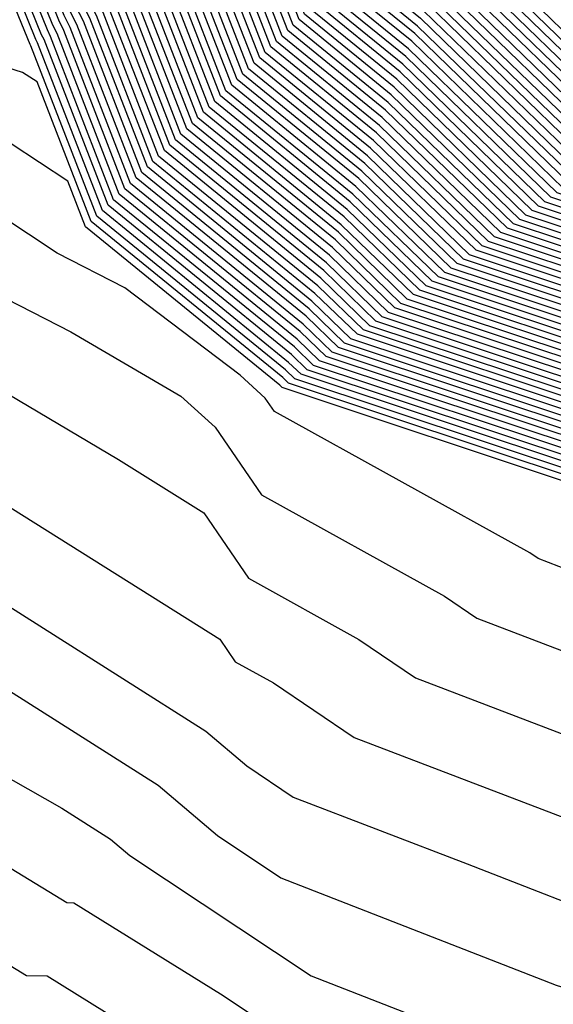
# Model space of a CAD drawing. Extents: x 1893570 to 1900978, y 2863029 to 2865516.
# Drawn here: x 1893763 to 1893782, y 2863047 to 2863083 of the extents above; entities that cross this region are included whole.
import ezdxf

# ---------------------------------------------------------------- set-up
doc = ezdxf.new("R2010")
doc.units = 0

msp = doc.modelspace()

# ---------------------------------------------------------------- linework, layer by layer
at = {"layer": 'Unknown_Line_Type', "color": 0}
for points in [[(1893773.54, 2863097.37, 4214), (1893774.36, 2863094.96, 4214), (1893774.84, 2863093.72, 4214), (1893775.48, 2863092.16, 4214), (1893777.36, 2863088.35, 4214), (1893777.77, 2863087.28, 4214), (1893778.97, 2863086.31, 4214), (1893786.24, 2863079.26, 4214), (1893788.07, 2863078.66, 4214), (1893789.37, 2863077, 4214), (1893791.47, 2863070.62, 4214), (1893791.74, 2863070.19, 4214), (1893797.38, 2863067.61, 4214), (1893800.14, 2863058.98, 4214), (1893800.56, 2863057.02, 4214), (1893801.48, 2863056.08, 4214), (1893802.28, 2863054.74, 4214), (1893809.57, 2863048.28, 4214), (1893810.93, 2863046.9, 4214), (1893811.92, 2863046.25, 4214), (1893819.58, 2863041.88, 4214)], [(1893772.55, 2863097.04, 4222), (1893773.19, 2863095.16, 4222), (1893773.82, 2863093.52, 4222), (1893774.66, 2863091.46, 4222), (1893776.41, 2863087.92, 4222), (1893776.96, 2863086.49, 4222), (1893778.54, 2863085.2, 4222), (1893785.33, 2863078.63, 4222), (1893787.76, 2863077.82, 4222), (1893788.97, 2863076.27, 4222), (1893790.93, 2863070.32, 4222), (1893791.3, 2863069.74, 4222), (1893796.56, 2863067.33, 4222), (1893799.14, 2863059.27, 4222), (1893799.7, 2863056.66, 4222), (1893800.56, 2863055.77, 4222), (1893801.64, 2863053.97, 4222), (1893808.49, 2863047.9, 4222), (1893810.32, 2863046.05, 4222), (1893811.65, 2863045.17, 4222), (1893818.84, 2863041.07, 4222)], [(1893772.8, 2863097.12, 4220), (1893773.48, 2863095.11, 4220), (1893774.08, 2863093.57, 4220), (1893774.86, 2863091.64, 4220), (1893776.65, 2863088.02, 4220), (1893777.17, 2863086.69, 4220), (1893778.65, 2863085.48, 4220), (1893785.56, 2863078.79, 4220), (1893787.84, 2863078.03, 4220), (1893789.07, 2863076.46, 4220), (1893791.07, 2863070.39, 4220), (1893791.41, 2863069.85, 4220), (1893796.77, 2863067.4, 4220), (1893799.39, 2863059.2, 4220), (1893799.92, 2863056.75, 4220), (1893800.79, 2863055.85, 4220), (1893801.8, 2863054.16, 4220), (1893808.76, 2863048, 4220), (1893810.47, 2863046.26, 4220), (1893811.72, 2863045.44, 4220), (1893819.03, 2863041.27, 4220)], [(1893773.04, 2863097.2, 4218), (1893773.78, 2863095.06, 4218), (1893774.33, 2863093.62, 4218), (1893775.07, 2863091.81, 4218), (1893776.88, 2863088.13, 4218), (1893777.37, 2863086.88, 4218), (1893778.75, 2863085.75, 4218), (1893785.78, 2863078.95, 4218), (1893787.91, 2863078.24, 4218), (1893789.17, 2863076.64, 4218), (1893791.2, 2863070.47, 4218), (1893791.52, 2863069.97, 4218), (1893796.97, 2863067.47, 4218), (1893799.64, 2863059.13, 4218), (1893800.13, 2863056.84, 4218), (1893801.02, 2863055.93, 4218), (1893801.96, 2863054.35, 4218), (1893809.03, 2863048.09, 4218), (1893810.62, 2863046.47, 4218), (1893811.78, 2863045.71, 4218), (1893819.21, 2863041.47, 4218)], [(1893773.29, 2863097.29, 4216), (1893774.07, 2863095.01, 4216), (1893774.59, 2863093.67, 4216), (1893775.27, 2863091.99, 4216), (1893777.12, 2863088.24, 4216), (1893777.57, 2863087.08, 4216), (1893778.86, 2863086.03, 4216), (1893786.01, 2863079.11, 4216), (1893787.99, 2863078.45, 4216), (1893789.27, 2863076.82, 4216), (1893791.33, 2863070.54, 4216), (1893791.63, 2863070.08, 4216), (1893797.17, 2863067.54, 4216), (1893799.89, 2863059.05, 4216), (1893800.34, 2863056.93, 4216), (1893801.25, 2863056, 4216), (1893802.12, 2863054.54, 4216), (1893809.3, 2863048.19, 4216), (1893810.78, 2863046.69, 4216), (1893811.85, 2863045.98, 4216), (1893819.4, 2863041.67, 4216)], [(1893771.56, 2863096.71, 4230), (1893772.02, 2863095.36, 4230), (1893772.8, 2863093.33, 4230), (1893773.84, 2863090.77, 4230), (1893775.46, 2863087.48, 4230), (1893776.15, 2863085.7, 4230), (1893778.12, 2863084.1, 4230), (1893784.43, 2863077.99, 4230), (1893787.45, 2863076.99, 4230), (1893788.57, 2863075.55, 4230), (1893790.39, 2863070.02, 4230), (1893790.86, 2863069.29, 4230), (1893795.75, 2863067.05, 4230), (1893798.14, 2863059.56, 4230), (1893798.85, 2863056.29, 4230), (1893799.65, 2863055.47, 4230), (1893801, 2863053.2, 4230), (1893807.42, 2863047.52, 4230), (1893809.71, 2863045.19, 4230), (1893811.37, 2863044.09, 4230), (1893818.11, 2863040.26, 4230)], [(1893771.8, 2863096.79, 4228), (1893772.31, 2863095.31, 4228), (1893773.06, 2863093.38, 4228), (1893774.04, 2863090.94, 4228), (1893775.7, 2863087.59, 4228), (1893776.36, 2863085.9, 4228), (1893778.23, 2863084.38, 4228), (1893784.66, 2863078.15, 4228), (1893787.52, 2863077.2, 4228), (1893788.67, 2863075.73, 4228), (1893790.53, 2863070.09, 4228), (1893790.97, 2863069.41, 4228), (1893795.95, 2863067.12, 4228), (1893798.39, 2863059.49, 4228), (1893799.06, 2863056.38, 4228), (1893799.88, 2863055.54, 4228), (1893801.16, 2863053.39, 4228), (1893807.69, 2863047.62, 4228), (1893809.86, 2863045.41, 4228), (1893811.44, 2863044.36, 4228), (1893818.29, 2863040.46, 4228)], [(1893772.05, 2863096.87, 4226), (1893772.6, 2863095.26, 4226), (1893773.31, 2863093.43, 4226), (1893774.25, 2863091.11, 4226), (1893775.94, 2863087.7, 4226), (1893776.56, 2863086.1, 4226), (1893778.33, 2863084.65, 4226), (1893784.88, 2863078.31, 4226), (1893787.6, 2863077.41, 4226), (1893788.77, 2863075.91, 4226), (1893790.66, 2863070.17, 4226), (1893791.08, 2863069.52, 4226), (1893796.15, 2863067.19, 4226), (1893798.64, 2863059.42, 4226), (1893799.28, 2863056.47, 4226), (1893800.11, 2863055.62, 4226), (1893801.32, 2863053.58, 4226), (1893807.96, 2863047.71, 4226), (1893810.01, 2863045.62, 4226), (1893811.51, 2863044.63, 4226), (1893818.48, 2863040.66, 4226)], [(1893772.3, 2863096.96, 4224), (1893772.9, 2863095.21, 4224), (1893773.57, 2863093.48, 4224), (1893774.45, 2863091.29, 4224), (1893776.17, 2863087.81, 4224), (1893776.76, 2863086.29, 4224), (1893778.44, 2863084.93, 4224), (1893785.11, 2863078.47, 4224), (1893787.68, 2863077.61, 4224), (1893788.87, 2863076.09, 4224), (1893790.8, 2863070.24, 4224), (1893791.19, 2863069.63, 4224), (1893796.36, 2863067.26, 4224), (1893798.89, 2863059.34, 4224), (1893799.49, 2863056.57, 4224), (1893800.34, 2863055.7, 4224), (1893801.48, 2863053.78, 4224), (1893808.23, 2863047.81, 4224), (1893810.16, 2863045.83, 4224), (1893811.58, 2863044.9, 4224), (1893818.66, 2863040.86, 4224)], [(1893817.18, 2863039.24, 4240), (1893811.03, 2863042.75, 4240), (1893808.94, 2863044.13, 4240), (1893806.07, 2863047.05, 4240), (1893800.2, 2863052.24, 4240), (1893798.51, 2863055.08, 4240), (1893797.78, 2863055.83, 4240), (1893796.9, 2863059.93, 4240), (1893794.73, 2863066.71, 4240), (1893790.3, 2863068.73, 4240), (1893789.72, 2863069.64, 4240), (1893788.08, 2863074.65, 4240), (1893787.06, 2863075.95, 4240), (1893783.31, 2863077.19, 4240), (1893777.59, 2863082.72, 4240), (1893775.14, 2863084.72, 4240), (1893774.28, 2863086.93, 4240), (1893772.82, 2863089.89, 4240), (1893771.52, 2863093.08, 4240), (1893770.55, 2863095.61, 4240), (1893770.32, 2863096.29, 4240)], [(1893770.57, 2863096.37, 4238), (1893770.84, 2863095.56, 4238), (1893771.78, 2863093.13, 4238), (1893773.02, 2863090.07, 4238), (1893774.52, 2863087.04, 4238), (1893775.34, 2863084.92, 4238), (1893777.7, 2863083, 4238), (1893783.53, 2863077.35, 4238), (1893787.13, 2863076.15, 4238), (1893788.18, 2863074.83, 4238), (1893789.86, 2863069.72, 4238), (1893790.41, 2863068.85, 4238), (1893794.93, 2863066.78, 4238), (1893797.15, 2863059.86, 4238), (1893797.99, 2863055.93, 4238), (1893798.74, 2863055.16, 4238), (1893800.36, 2863052.43, 4238), (1893806.34, 2863047.14, 4238), (1893809.09, 2863044.34, 4238), (1893811.1, 2863043.02, 4238), (1893817.37, 2863039.44, 4238)], [(1893770.81, 2863096.46, 4236), (1893771.14, 2863095.51, 4236), (1893772.03, 2863093.18, 4236), (1893773.23, 2863090.24, 4236), (1893774.76, 2863087.15, 4236), (1893775.54, 2863085.11, 4236), (1893777.8, 2863083.28, 4236), (1893783.76, 2863077.51, 4236), (1893787.21, 2863076.36, 4236), (1893788.28, 2863075.01, 4236), (1893789.99, 2863069.79, 4236), (1893790.52, 2863068.96, 4236), (1893795.14, 2863066.85, 4236), (1893797.39, 2863059.78, 4236), (1893798.21, 2863056.02, 4236), (1893798.97, 2863055.24, 4236), (1893800.52, 2863052.62, 4236), (1893806.61, 2863047.24, 4236), (1893809.25, 2863044.55, 4236), (1893811.17, 2863043.29, 4236), (1893817.55, 2863039.65, 4236)], [(1893771.06, 2863096.54, 4234), (1893771.43, 2863095.46, 4234), (1893772.29, 2863093.23, 4234), (1893773.43, 2863090.42, 4234), (1893774.99, 2863087.26, 4234), (1893775.75, 2863085.31, 4234), (1893777.91, 2863083.55, 4234), (1893783.98, 2863077.67, 4234), (1893787.29, 2863076.57, 4234), (1893788.37, 2863075.19, 4234), (1893790.13, 2863069.87, 4234), (1893790.63, 2863069.07, 4234), (1893795.34, 2863066.92, 4234), (1893797.64, 2863059.71, 4234), (1893798.42, 2863056.11, 4234), (1893799.19, 2863055.31, 4234), (1893800.68, 2863052.82, 4234), (1893806.88, 2863047.33, 4234), (1893809.4, 2863044.77, 4234), (1893811.24, 2863043.56, 4234), (1893817.74, 2863039.85, 4234)], [(1893771.31, 2863096.62, 4232), (1893771.72, 2863095.41, 4232), (1893772.54, 2863093.28, 4232), (1893773.64, 2863090.59, 4232), (1893775.23, 2863087.37, 4232), (1893775.95, 2863085.51, 4232), (1893778.01, 2863083.83, 4232), (1893784.21, 2863077.83, 4232), (1893787.37, 2863076.78, 4232), (1893788.47, 2863075.37, 4232), (1893790.26, 2863069.94, 4232), (1893790.75, 2863069.18, 4232), (1893795.54, 2863066.99, 4232), (1893797.89, 2863059.64, 4232), (1893798.63, 2863056.2, 4232), (1893799.42, 2863055.39, 4232), (1893800.84, 2863053.01, 4232), (1893807.15, 2863047.43, 4232), (1893809.55, 2863044.98, 4232), (1893811.31, 2863043.82, 4232), (1893817.92, 2863040.05, 4232)], [(1893816.44, 2863038.43, 4248), (1893810.76, 2863041.67, 4248), (1893808.33, 2863043.27, 4248), (1893804.99, 2863046.67, 4248), (1893799.57, 2863051.47, 4248), (1893797.6, 2863054.77, 4248), (1893796.92, 2863055.47, 4248), (1893795.9, 2863060.22, 4248), (1893793.91, 2863066.43, 4248), (1893789.86, 2863068.29, 4248), (1893789.18, 2863069.34, 4248), (1893787.68, 2863073.92, 4248), (1893786.75, 2863075.11, 4248), (1893782.4, 2863076.55, 4248), (1893777.17, 2863081.62, 4248), (1893774.33, 2863083.93, 4248), (1893773.34, 2863086.49, 4248), (1893772, 2863089.2, 4248), (1893770.5, 2863092.89, 4248), (1893769.38, 2863095.82, 4248), (1893769.33, 2863095.96, 4248)], [(1893816.63, 2863038.63, 4246), (1893810.83, 2863041.94, 4246), (1893808.48, 2863043.49, 4246), (1893805.26, 2863046.77, 4246), (1893799.73, 2863051.66, 4246), (1893797.83, 2863054.85, 4246), (1893797.14, 2863055.56, 4246), (1893796.15, 2863060.15, 4246), (1893794.12, 2863066.5, 4246), (1893789.97, 2863068.4, 4246), (1893789.32, 2863069.42, 4246), (1893787.78, 2863074.1, 4246), (1893786.82, 2863075.32, 4246), (1893782.63, 2863076.71, 4246), (1893777.27, 2863081.9, 4246), (1893774.53, 2863084.13, 4246), (1893773.57, 2863086.6, 4246), (1893772.21, 2863089.37, 4246), (1893770.76, 2863092.94, 4246), (1893769.67, 2863095.76, 4246), (1893769.58, 2863096.04, 4246)], [(1893816.81, 2863038.84, 4244), (1893810.9, 2863042.21, 4244), (1893808.63, 2863043.7, 4244), (1893805.53, 2863046.86, 4244), (1893799.88, 2863051.86, 4244), (1893798.05, 2863054.93, 4244), (1893797.35, 2863055.65, 4244), (1893796.4, 2863060.08, 4244), (1893794.32, 2863066.57, 4244), (1893790.08, 2863068.51, 4244), (1893789.45, 2863069.49, 4244), (1893787.88, 2863074.28, 4244), (1893786.9, 2863075.53, 4244), (1893782.85, 2863076.87, 4244), (1893777.38, 2863082.17, 4244), (1893774.73, 2863084.33, 4244), (1893773.81, 2863086.71, 4244), (1893772.41, 2863089.55, 4244), (1893771.01, 2863092.99, 4244), (1893769.96, 2863095.71, 4244), (1893769.82, 2863096.12, 4244)], [(1893817, 2863039.04, 4242), (1893810.96, 2863042.48, 4242), (1893808.79, 2863043.91, 4242), (1893805.8, 2863046.96, 4242), (1893800.04, 2863052.05, 4242), (1893798.28, 2863055.01, 4242), (1893797.56, 2863055.74, 4242), (1893796.65, 2863060, 4242), (1893794.52, 2863066.64, 4242), (1893790.19, 2863068.62, 4242), (1893789.59, 2863069.57, 4242), (1893787.98, 2863074.47, 4242), (1893786.98, 2863075.74, 4242), (1893783.08, 2863077.03, 4242), (1893777.49, 2863082.45, 4242), (1893774.94, 2863084.52, 4242), (1893774.05, 2863086.82, 4242), (1893772.61, 2863089.72, 4242), (1893771.27, 2863093.03, 4242), (1893770.26, 2863095.66, 4242), (1893770.07, 2863096.21, 4242)], [(1893815.71, 2863037.62, 4256), (1893810.49, 2863040.6, 4256), (1893807.71, 2863042.42, 4256), (1893803.92, 2863046.29, 4256), (1893798.93, 2863050.7, 4256), (1893796.69, 2863054.47, 4256), (1893796.07, 2863055.1, 4256), (1893794.9, 2863060.51, 4256), (1893793.1, 2863066.15, 4256), (1893789.42, 2863067.84, 4256), (1893788.65, 2863069.04, 4256), (1893787.28, 2863073.2, 4256), (1893786.43, 2863074.28, 4256), (1893781.5, 2863075.91, 4256), (1893776.75, 2863080.52, 4256), (1893773.52, 2863083.15, 4256), (1893772.39, 2863086.06, 4256), (1893771.18, 2863088.5, 4256), (1893769.48, 2863092.69, 4256), (1893768.35, 2863095.63, 4256)], [(1893815.89, 2863037.82, 4254), (1893810.55, 2863040.86, 4254), (1893807.87, 2863042.63, 4254), (1893804.19, 2863046.39, 4254), (1893799.09, 2863050.9, 4254), (1893796.91, 2863054.54, 4254), (1893796.28, 2863055.19, 4254), (1893795.15, 2863060.44, 4254), (1893793.3, 2863066.22, 4254), (1893789.53, 2863067.95, 4254), (1893788.78, 2863069.12, 4254), (1893787.38, 2863073.38, 4254), (1893786.51, 2863074.49, 4254), (1893781.73, 2863076.07, 4254), (1893776.85, 2863080.8, 4254), (1893773.72, 2863083.34, 4254), (1893772.63, 2863086.17, 4254), (1893771.39, 2863088.68, 4254), (1893769.74, 2863092.74, 4254), (1893768.59, 2863095.71, 4254)], [(1893816.08, 2863038.02, 4252), (1893810.62, 2863041.13, 4252), (1893808.02, 2863042.85, 4252), (1893804.45, 2863046.48, 4252), (1893799.25, 2863051.09, 4252), (1893797.14, 2863054.62, 4252), (1893796.5, 2863055.28, 4252), (1893795.4, 2863060.37, 4252), (1893793.51, 2863066.29, 4252), (1893789.64, 2863068.06, 4252), (1893788.92, 2863069.19, 4252), (1893787.48, 2863073.56, 4252), (1893786.59, 2863074.69, 4252), (1893781.95, 2863076.23, 4252), (1893776.96, 2863081.07, 4252), (1893773.92, 2863083.54, 4252), (1893772.86, 2863086.28, 4252), (1893771.59, 2863088.85, 4252), (1893769.99, 2863092.79, 4252), (1893768.84, 2863095.79, 4252)], [(1893816.26, 2863038.23, 4250), (1893810.69, 2863041.4, 4250), (1893808.17, 2863043.06, 4250), (1893804.72, 2863046.58, 4250), (1893799.41, 2863051.28, 4250), (1893797.37, 2863054.7, 4250), (1893796.71, 2863055.38, 4250), (1893795.65, 2863060.3, 4250), (1893793.71, 2863066.36, 4250), (1893789.75, 2863068.18, 4250), (1893789.05, 2863069.27, 4250), (1893787.58, 2863073.74, 4250), (1893786.67, 2863074.9, 4250), (1893782.18, 2863076.39, 4250), (1893777.06, 2863081.35, 4250), (1893774.13, 2863083.74, 4250), (1893773.1, 2863086.38, 4250), (1893771.8, 2863089.02, 4250), (1893770.25, 2863092.84, 4250), (1893769.08, 2863095.87, 4250)], [(1893814.97, 2863036.81, 4264), (1893810.21, 2863039.52, 4264), (1893807.1, 2863041.57, 4264), (1893802.84, 2863045.91, 4264), (1893798.29, 2863049.94, 4264), (1893795.77, 2863054.16, 4264), (1893795.21, 2863054.74, 4264), (1893793.9, 2863060.81, 4264), (1893792.28, 2863065.88, 4264), (1893788.97, 2863067.39, 4264), (1893788.11, 2863068.74, 4264), (1893786.88, 2863072.47, 4264), (1893786.12, 2863073.44, 4264), (1893780.6, 2863075.28, 4264), (1893776.32, 2863079.42, 4264), (1893772.71, 2863082.36, 4264), (1893771.45, 2863085.62, 4264), (1893770.37, 2863087.8, 4264), (1893768.46, 2863092.5, 4264), (1893767.38, 2863095.3, 4264)], [(1893815.15, 2863037.01, 4262), (1893810.28, 2863039.79, 4262), (1893807.25, 2863041.78, 4262), (1893803.11, 2863046.01, 4262), (1893798.45, 2863050.13, 4262), (1893796, 2863054.24, 4262), (1893795.43, 2863054.83, 4262), (1893794.15, 2863060.73, 4262), (1893792.49, 2863065.95, 4262), (1893789.08, 2863067.5, 4262), (1893788.24, 2863068.82, 4262), (1893786.98, 2863072.66, 4262), (1893786.2, 2863073.65, 4262), (1893780.83, 2863075.44, 4262), (1893776.43, 2863079.69, 4262), (1893772.91, 2863082.56, 4262), (1893771.68, 2863085.73, 4262), (1893770.57, 2863087.98, 4262), (1893768.72, 2863092.55, 4262), (1893767.62, 2863095.39, 4262)], [(1893815.34, 2863037.21, 4260), (1893810.35, 2863040.06, 4260), (1893807.41, 2863041.99, 4260), (1893803.38, 2863046.1, 4260), (1893798.61, 2863050.32, 4260), (1893796.23, 2863054.31, 4260), (1893795.64, 2863054.92, 4260), (1893794.4, 2863060.66, 4260), (1893792.69, 2863066.02, 4260), (1893789.19, 2863067.62, 4260), (1893788.38, 2863068.89, 4260), (1893787.08, 2863072.84, 4260), (1893786.28, 2863073.86, 4260), (1893781.05, 2863075.59, 4260), (1893776.53, 2863079.97, 4260), (1893773.11, 2863082.75, 4260), (1893771.92, 2863085.84, 4260), (1893770.78, 2863088.15, 4260), (1893768.97, 2863092.59, 4260), (1893767.87, 2863095.47, 4260)], [(1893815.52, 2863037.42, 4258), (1893810.42, 2863040.33, 4258), (1893807.56, 2863042.21, 4258), (1893803.65, 2863046.2, 4258), (1893798.77, 2863050.51, 4258), (1893796.46, 2863054.39, 4258), (1893795.85, 2863055.01, 4258), (1893794.65, 2863060.59, 4258), (1893792.89, 2863066.08, 4258), (1893789.31, 2863067.73, 4258), (1893788.51, 2863068.97, 4258), (1893787.18, 2863073.02, 4258), (1893786.36, 2863074.07, 4258), (1893781.28, 2863075.75, 4258), (1893776.64, 2863080.24, 4258), (1893773.32, 2863082.95, 4258), (1893772.16, 2863085.95, 4258), (1893770.98, 2863088.33, 4258), (1893769.23, 2863092.64, 4258), (1893768.11, 2863095.55, 4258)], [(1893827.43, 2863029, 4274), (1893824.48, 2863030.84, 4274), (1893822.45, 2863031.12, 4274), (1893815.48, 2863033.89, 4274), (1893814.04, 2863035.79, 4274), (1893809.87, 2863038.17, 4274), (1893806.34, 2863040.5, 4274), (1893801.49, 2863045.44, 4274), (1893797.49, 2863048.98, 4274), (1893794.63, 2863053.77, 4274), (1893794.14, 2863054.28, 4274), (1893792.66, 2863061.17, 4274), (1893791.26, 2863065.53, 4274), (1893788.42, 2863066.83, 4274), (1893787.44, 2863068.37, 4274), (1893786.38, 2863071.57, 4274), (1893785.73, 2863072.4, 4274), (1893779.47, 2863074.48, 4274), (1893775.79, 2863078.04, 4274), (1893771.7, 2863081.38, 4274), (1893770.26, 2863085.07, 4274), (1893769.35, 2863086.93, 4274), (1893767.19, 2863092.25, 4274), (1893766.17, 2863094.9, 4274)], [(1893827.78, 2863029, 4272), (1893824.46, 2863031.07, 4272), (1893822.48, 2863031.34, 4272), (1893815.7, 2863034.04, 4272), (1893814.23, 2863036, 4272), (1893809.94, 2863038.44, 4272), (1893806.49, 2863040.71, 4272), (1893801.76, 2863045.53, 4272), (1893797.65, 2863049.17, 4272), (1893794.86, 2863053.85, 4272), (1893794.36, 2863054.37, 4272), (1893792.91, 2863061.1, 4272), (1893791.47, 2863065.6, 4272), (1893788.53, 2863066.94, 4272), (1893787.57, 2863068.44, 4272), (1893786.48, 2863071.75, 4272), (1893785.81, 2863072.61, 4272), (1893779.7, 2863074.64, 4272), (1893775.9, 2863078.32, 4272), (1893771.9, 2863081.57, 4272), (1893770.5, 2863085.18, 4272), (1893769.55, 2863087.11, 4272), (1893767.44, 2863092.3, 4272), (1893766.41, 2863094.98, 4272)], [(1893828.13, 2863029, 4270), (1893824.44, 2863031.3, 4270), (1893822.51, 2863031.57, 4270), (1893815.93, 2863034.19, 4270), (1893814.41, 2863036.2, 4270), (1893810.01, 2863038.71, 4270), (1893806.64, 2863040.93, 4270), (1893802.03, 2863045.63, 4270), (1893797.81, 2863049.36, 4270), (1893795.09, 2863053.93, 4270), (1893794.57, 2863054.46, 4270), (1893793.16, 2863061.03, 4270), (1893791.67, 2863065.67, 4270), (1893788.64, 2863067.06, 4270), (1893787.71, 2863068.52, 4270), (1893786.58, 2863071.93, 4270), (1893785.89, 2863072.82, 4270), (1893779.92, 2863074.8, 4270), (1893776, 2863078.59, 4270), (1893772.1, 2863081.77, 4270), (1893770.74, 2863085.29, 4270), (1893769.75, 2863087.28, 4270), (1893767.7, 2863092.35, 4270), (1893766.65, 2863095.06, 4270)], [(1893828.48, 2863029, 4268), (1893824.42, 2863031.54, 4268), (1893822.55, 2863031.8, 4268), (1893816.15, 2863034.34, 4268), (1893814.6, 2863036.4, 4268), (1893810.08, 2863038.98, 4268), (1893806.79, 2863041.14, 4268), (1893802.3, 2863045.72, 4268), (1893797.97, 2863049.55, 4268), (1893795.32, 2863054.01, 4268), (1893794.79, 2863054.55, 4268), (1893793.41, 2863060.95, 4268), (1893791.88, 2863065.74, 4268), (1893788.75, 2863067.17, 4268), (1893787.84, 2863068.59, 4268), (1893786.68, 2863072.11, 4268), (1893785.97, 2863073.03, 4268), (1893780.15, 2863074.96, 4268), (1893776.11, 2863078.87, 4268), (1893772.3, 2863081.97, 4268), (1893770.97, 2863085.4, 4268), (1893769.96, 2863087.46, 4268), (1893767.95, 2863092.4, 4268), (1893766.9, 2863095.14, 4268)], [(1893828.83, 2863029, 4266), (1893824.4, 2863031.77, 4266), (1893822.58, 2863032.02, 4266), (1893816.37, 2863034.49, 4266), (1893814.78, 2863036.61, 4266), (1893810.14, 2863039.25, 4266), (1893806.95, 2863041.35, 4266), (1893802.57, 2863045.82, 4266), (1893798.13, 2863049.74, 4266), (1893795.55, 2863054.08, 4266), (1893795, 2863054.64, 4266), (1893793.65, 2863060.88, 4266), (1893792.08, 2863065.81, 4266), (1893788.86, 2863067.28, 4266), (1893787.97, 2863068.67, 4266), (1893786.78, 2863072.29, 4266), (1893786.04, 2863073.24, 4266), (1893780.37, 2863075.12, 4266), (1893776.22, 2863079.14, 4266), (1893772.51, 2863082.16, 4266), (1893771.21, 2863085.51, 4266), (1893770.16, 2863087.63, 4266), (1893768.21, 2863092.45, 4266), (1893767.14, 2863095.22, 4266)], [(1893826.02, 2863029, 4282), (1893824.57, 2863029.9, 4282), (1893822.31, 2863030.22, 4282), (1893814.58, 2863033.29, 4282), (1893813.31, 2863034.98, 4282), (1893809.6, 2863037.1, 4282), (1893805.72, 2863039.65, 4282), (1893800.41, 2863045.06, 4282), (1893796.85, 2863048.21, 4282), (1893793.72, 2863053.47, 4282), (1893793.29, 2863053.91, 4282), (1893791.66, 2863061.47, 4282), (1893790.45, 2863065.25, 4282), (1893787.98, 2863066.39, 4282), (1893786.9, 2863068.07, 4282), (1893785.99, 2863070.85, 4282), (1893785.42, 2863071.57, 4282), (1893778.57, 2863073.84, 4282), (1893775.37, 2863076.94, 4282), (1893770.89, 2863080.59, 4282), (1893769.32, 2863084.64, 4282), (1893768.53, 2863086.24, 4282), (1893766.16, 2863092.06, 4282), (1893765.2, 2863094.57, 4282)], [(1893826.37, 2863029, 4280), (1893824.55, 2863030.14, 4280), (1893822.35, 2863030.44, 4280), (1893814.8, 2863033.44, 4280), (1893813.49, 2863035.19, 4280), (1893809.67, 2863037.37, 4280), (1893805.88, 2863039.86, 4280), (1893800.68, 2863045.15, 4280), (1893797.01, 2863048.4, 4280), (1893793.95, 2863053.54, 4280), (1893793.5, 2863054, 4280), (1893791.91, 2863061.39, 4280), (1893790.65, 2863065.32, 4280), (1893788.09, 2863066.5, 4280), (1893787.03, 2863068.14, 4280), (1893786.09, 2863071.03, 4280), (1893785.5, 2863071.78, 4280), (1893778.8, 2863074, 4280), (1893775.48, 2863077.22, 4280), (1893771.09, 2863080.79, 4280), (1893769.55, 2863084.74, 4280), (1893768.73, 2863086.41, 4280), (1893766.42, 2863092.1, 4280), (1893765.44, 2863094.65, 4280)], [(1893826.72, 2863029, 4278), (1893824.53, 2863030.37, 4278), (1893822.38, 2863030.67, 4278), (1893815.03, 2863033.59, 4278), (1893813.67, 2863035.39, 4278), (1893809.73, 2863037.64, 4278), (1893806.03, 2863040.08, 4278), (1893800.95, 2863045.25, 4278), (1893797.17, 2863048.59, 4278), (1893794.18, 2863053.62, 4278), (1893793.72, 2863054.1, 4278), (1893792.16, 2863061.32, 4278), (1893790.86, 2863065.39, 4278), (1893788.2, 2863066.61, 4278), (1893787.17, 2863068.22, 4278), (1893786.18, 2863071.21, 4278), (1893785.58, 2863071.98, 4278), (1893779.02, 2863074.16, 4278), (1893775.58, 2863077.49, 4278), (1893771.29, 2863080.98, 4278), (1893769.79, 2863084.85, 4278), (1893768.94, 2863086.58, 4278), (1893766.67, 2863092.15, 4278), (1893765.68, 2863094.73, 4278)], [(1893827.08, 2863029, 4276), (1893824.51, 2863030.6, 4276), (1893822.41, 2863030.89, 4276), (1893815.25, 2863033.74, 4276), (1893813.86, 2863035.59, 4276), (1893809.8, 2863037.9, 4276), (1893806.18, 2863040.29, 4276), (1893801.22, 2863045.34, 4276), (1893797.33, 2863048.78, 4276), (1893794.41, 2863053.7, 4276), (1893793.93, 2863054.19, 4276), (1893792.41, 2863061.25, 4276), (1893791.06, 2863065.46, 4276), (1893788.31, 2863066.72, 4276), (1893787.3, 2863068.29, 4276), (1893786.28, 2863071.39, 4276), (1893785.65, 2863072.19, 4276), (1893779.25, 2863074.32, 4276), (1893775.69, 2863077.77, 4276), (1893771.49, 2863081.18, 4276), (1893770.03, 2863084.96, 4276), (1893769.14, 2863086.76, 4276), (1893766.93, 2863092.2, 4276), (1893765.92, 2863094.81, 4276)], [(1893822.79, 2863029, 4292), (1893822.14, 2863029.09, 4292), (1893813.46, 2863032.54, 4292), (1893812.38, 2863033.97, 4292), (1893809.26, 2863035.75, 4292), (1893804.96, 2863038.58, 4292), (1893799.07, 2863044.59, 4292), (1893796.06, 2863047.25, 4292), (1893792.58, 2863053.08, 4292), (1893792.22, 2863053.46, 4292), (1893790.41, 2863061.83, 4292), (1893789.43, 2863064.91, 4292), (1893787.42, 2863065.83, 4292), (1893786.23, 2863067.7, 4292), (1893785.49, 2863069.94, 4292), (1893785.03, 2863070.52, 4292), (1893777.44, 2863073.04, 4292), (1893774.84, 2863075.56, 4292), (1893769.87, 2863079.61, 4292), (1893768.14, 2863084.09, 4292), (1893767.51, 2863085.36, 4292), (1893764.89, 2863091.81, 4292), (1893763.98, 2863094.16, 4292)], [(1893824.46, 2863029, 4290), (1893822.18, 2863029.31, 4290), (1893813.68, 2863032.69, 4290), (1893812.57, 2863034.17, 4290), (1893809.32, 2863036.02, 4290), (1893805.11, 2863038.8, 4290), (1893799.34, 2863044.68, 4290), (1893796.22, 2863047.44, 4290), (1893792.81, 2863053.16, 4290), (1893792.43, 2863053.55, 4290), (1893790.66, 2863061.76, 4290), (1893789.63, 2863064.98, 4290), (1893787.53, 2863065.94, 4290), (1893786.36, 2863067.77, 4290), (1893785.59, 2863070.12, 4290), (1893785.11, 2863070.73, 4290), (1893777.67, 2863073.2, 4290), (1893774.95, 2863075.84, 4290), (1893770.08, 2863079.8, 4290), (1893768.37, 2863084.2, 4290), (1893767.71, 2863085.54, 4290), (1893765.14, 2863091.86, 4290), (1893764.23, 2863094.24, 4290)], [(1893824.97, 2863029, 4288), (1893824.64, 2863029.21, 4288), (1893822.21, 2863029.54, 4288), (1893813.9, 2863032.84, 4288), (1893812.75, 2863034.37, 4288), (1893809.39, 2863036.29, 4288), (1893805.26, 2863039.01, 4288), (1893799.61, 2863044.78, 4288), (1893796.38, 2863047.63, 4288), (1893793.04, 2863053.24, 4288), (1893792.65, 2863053.64, 4288), (1893790.91, 2863061.68, 4288), (1893789.84, 2863065.04, 4288), (1893787.64, 2863066.05, 4288), (1893786.5, 2863067.85, 4288), (1893785.69, 2863070.3, 4288), (1893785.19, 2863070.94, 4288), (1893777.9, 2863073.36, 4288), (1893775.05, 2863076.11, 4288), (1893770.28, 2863080, 4288), (1893768.61, 2863084.31, 4288), (1893767.91, 2863085.71, 4288), (1893765.4, 2863091.91, 4288), (1893764.47, 2863094.33, 4288)], [(1893825.32, 2863029, 4286), (1893824.62, 2863029.44, 4286), (1893822.24, 2863029.77, 4286), (1893814.13, 2863032.99, 4286), (1893812.94, 2863034.58, 4286), (1893809.46, 2863036.56, 4286), (1893805.42, 2863039.22, 4286), (1893799.87, 2863044.87, 4286), (1893796.54, 2863047.82, 4286), (1893793.27, 2863053.31, 4286), (1893792.86, 2863053.73, 4286), (1893791.16, 2863061.61, 4286), (1893790.04, 2863065.11, 4286), (1893787.75, 2863066.16, 4286), (1893786.63, 2863067.92, 4286), (1893785.79, 2863070.48, 4286), (1893785.26, 2863071.15, 4286), (1893778.12, 2863073.52, 4286), (1893775.16, 2863076.39, 4286), (1893770.48, 2863080.2, 4286), (1893768.85, 2863084.42, 4286), (1893768.12, 2863085.89, 4286), (1893765.65, 2863091.96, 4286), (1893764.71, 2863094.41, 4286)], [(1893825.67, 2863029, 4284), (1893824.59, 2863029.67, 4284), (1893822.28, 2863029.99, 4284), (1893814.35, 2863033.14, 4284), (1893813.12, 2863034.78, 4284), (1893809.53, 2863036.83, 4284), (1893805.57, 2863039.44, 4284), (1893800.14, 2863044.96, 4284), (1893796.69, 2863048.02, 4284), (1893793.49, 2863053.39, 4284), (1893793.07, 2863053.82, 4284), (1893791.41, 2863061.54, 4284), (1893790.25, 2863065.18, 4284), (1893787.87, 2863066.27, 4284), (1893786.76, 2863068, 4284), (1893785.89, 2863070.67, 4284), (1893785.34, 2863071.36, 4284), (1893778.35, 2863073.68, 4284), (1893775.26, 2863076.66, 4284), (1893770.68, 2863080.39, 4284), (1893769.08, 2863084.53, 4284), (1893768.32, 2863086.06, 4284), (1893765.91, 2863092.01, 4284), (1893764.95, 2863094.49, 4284)], [(1893819.96, 2863029, 4300), (1893812.56, 2863031.94, 4300), (1893811.64, 2863033.16, 4300), (1893808.98, 2863034.68, 4300), (1893804.34, 2863037.73, 4300), (1893797.99, 2863044.21, 4300), (1893795.42, 2863046.48, 4300), (1893791.67, 2863052.78, 4300), (1893791.36, 2863053.09, 4300), (1893789.42, 2863062.12, 4300), (1893788.62, 2863064.63, 4300), (1893786.98, 2863065.38, 4300), (1893785.69, 2863067.4, 4300), (1893785.09, 2863069.22, 4300), (1893784.72, 2863069.69, 4300), (1893776.54, 2863072.4, 4300), (1893774.42, 2863074.46, 4300), (1893769.06, 2863078.82, 4300), (1893767.19, 2863083.65, 4300), (1893766.69, 2863084.67, 4300), (1893763.87, 2863091.62, 4300), (1893763.01, 2863093.84, 4300)], [(1893820.56, 2863029, 4298), (1893812.78, 2863032.09, 4298), (1893811.83, 2863033.36, 4298), (1893809.05, 2863034.94, 4298), (1893804.5, 2863037.94, 4298), (1893798.26, 2863044.3, 4298), (1893795.58, 2863046.67, 4298), (1893791.9, 2863052.85, 4298), (1893791.58, 2863053.18, 4298), (1893789.67, 2863062.05, 4298), (1893788.82, 2863064.7, 4298), (1893787.09, 2863065.49, 4298), (1893785.82, 2863067.47, 4298), (1893785.19, 2863069.4, 4298), (1893784.8, 2863069.9, 4298), (1893776.77, 2863072.56, 4298), (1893774.52, 2863074.74, 4298), (1893769.27, 2863079.02, 4298), (1893767.43, 2863083.76, 4298), (1893766.89, 2863084.84, 4298), (1893764.12, 2863091.66, 4298), (1893763.26, 2863093.92, 4298)], [(1893821.17, 2863029, 4296), (1893813.01, 2863032.24, 4296), (1893812.01, 2863033.56, 4296), (1893809.12, 2863035.21, 4296), (1893804.65, 2863038.16, 4296), (1893798.53, 2863044.4, 4296), (1893795.74, 2863046.86, 4296), (1893792.13, 2863052.93, 4296), (1893791.79, 2863053.27, 4296), (1893789.92, 2863061.98, 4296), (1893789.02, 2863064.77, 4296), (1893787.2, 2863065.6, 4296), (1893785.96, 2863067.55, 4296), (1893785.29, 2863069.58, 4296), (1893784.87, 2863070.11, 4296), (1893776.99, 2863072.72, 4296), (1893774.63, 2863075.01, 4296), (1893769.47, 2863079.21, 4296), (1893767.66, 2863083.87, 4296), (1893767.1, 2863085.02, 4296), (1893764.38, 2863091.71, 4296), (1893763.5, 2863094, 4296)], [(1893821.77, 2863029, 4294), (1893813.23, 2863032.39, 4294), (1893812.2, 2863033.77, 4294), (1893809.19, 2863035.48, 4294), (1893804.8, 2863038.37, 4294), (1893798.8, 2863044.49, 4294), (1893795.9, 2863047.06, 4294), (1893792.35, 2863053.01, 4294), (1893792.01, 2863053.36, 4294), (1893790.16, 2863061.9, 4294), (1893789.23, 2863064.84, 4294), (1893787.31, 2863065.71, 4294), (1893786.09, 2863067.62, 4294), (1893785.39, 2863069.76, 4294), (1893784.95, 2863070.32, 4294), (1893777.22, 2863072.88, 4294), (1893774.74, 2863075.29, 4294), (1893769.67, 2863079.41, 4294), (1893767.9, 2863083.98, 4294), (1893767.3, 2863085.19, 4294), (1893764.63, 2863091.76, 4294), (1893763.74, 2863094.08, 4294)], [(1893817.56, 2863029, 4308), (1893811.66, 2863031.35, 4308), (1893810.91, 2863032.35, 4308), (1893808.71, 2863033.6, 4308), (1893803.73, 2863036.88, 4308), (1893796.91, 2863043.83, 4308), (1893794.78, 2863045.71, 4308), (1893790.76, 2863052.47, 4308), (1893790.51, 2863052.72, 4308), (1893788.42, 2863062.42, 4308), (1893787.8, 2863064.35, 4308), (1893786.54, 2863064.93, 4308), (1893785.15, 2863067.1, 4308), (1893784.69, 2863068.49, 4308), (1893784.41, 2863068.86, 4308), (1893775.64, 2863071.77, 4308), (1893773.99, 2863073.36, 4308), (1893768.25, 2863078.03, 4308), (1893766.25, 2863083.21, 4308), (1893765.87, 2863083.97, 4308), (1893762.85, 2863091.42, 4308), (1893762.04, 2863093.51, 4308)], [(1893818.16, 2863029, 4306), (1893811.88, 2863031.5, 4306), (1893811.09, 2863032.55, 4306), (1893808.78, 2863033.87, 4306), (1893803.89, 2863037.09, 4306), (1893797.18, 2863043.92, 4306), (1893794.94, 2863045.9, 4306), (1893790.99, 2863052.54, 4306), (1893790.72, 2863052.81, 4306), (1893788.67, 2863062.34, 4306), (1893788, 2863064.42, 4306), (1893786.65, 2863065.04, 4306), (1893785.29, 2863067.17, 4306), (1893784.79, 2863068.67, 4306), (1893784.48, 2863069.07, 4306), (1893775.87, 2863071.92, 4306), (1893774.1, 2863073.63, 4306), (1893768.46, 2863078.23, 4306), (1893766.48, 2863083.32, 4306), (1893766.08, 2863084.14, 4306), (1893763.1, 2863091.47, 4306), (1893762.28, 2863093.59, 4306)], [(1893818.76, 2863029, 4304), (1893812.11, 2863031.65, 4304), (1893811.27, 2863032.75, 4304), (1893808.85, 2863034.14, 4304), (1893804.04, 2863037.3, 4304), (1893797.45, 2863044.02, 4304), (1893795.1, 2863046.1, 4304), (1893791.21, 2863052.62, 4304), (1893790.94, 2863052.91, 4304), (1893788.92, 2863062.27, 4304), (1893788.21, 2863064.49, 4304), (1893786.76, 2863065.15, 4304), (1893785.42, 2863067.25, 4304), (1893784.89, 2863068.86, 4304), (1893784.56, 2863069.27, 4304), (1893776.09, 2863072.08, 4304), (1893774.21, 2863073.91, 4304), (1893768.66, 2863078.43, 4304), (1893766.72, 2863083.43, 4304), (1893766.28, 2863084.32, 4304), (1893763.36, 2863091.52, 4304), (1893762.53, 2863093.67, 4304)], [(1893819.36, 2863029, 4302), (1893812.33, 2863031.79, 4302), (1893811.46, 2863032.96, 4302), (1893808.91, 2863034.41, 4302), (1893804.19, 2863037.52, 4302), (1893797.72, 2863044.11, 4302), (1893795.26, 2863046.29, 4302), (1893791.44, 2863052.7, 4302), (1893791.15, 2863053, 4302), (1893789.17, 2863062.2, 4302), (1893788.41, 2863064.56, 4302), (1893786.87, 2863065.27, 4302), (1893785.55, 2863067.32, 4302), (1893784.99, 2863069.04, 4302), (1893784.64, 2863069.48, 4302), (1893776.32, 2863072.24, 4302), (1893774.31, 2863074.19, 4302), (1893768.86, 2863078.62, 4302), (1893766.95, 2863083.54, 4302), (1893766.48, 2863084.49, 4302), (1893763.61, 2863091.57, 4302), (1893762.77, 2863093.76, 4302)], [(1893814.55, 2863029, 4318), (1893810.54, 2863030.6, 4318), (1893809.98, 2863031.33, 4318), (1893808.37, 2863032.25, 4318), (1893802.97, 2863035.81, 4318), (1893795.56, 2863043.35, 4318), (1893793.98, 2863044.75, 4318), (1893789.62, 2863052.08, 4318), (1893789.44, 2863052.27, 4318), (1893787.17, 2863062.78, 4318), (1893786.78, 2863064.01, 4318), (1893785.98, 2863064.37, 4318), (1893784.48, 2863066.72, 4318), (1893784.19, 2863067.59, 4318), (1893784.02, 2863067.81, 4318), (1893774.51, 2863070.97, 4318), (1893773.47, 2863071.98, 4318), (1893767.24, 2863077.05, 4318), (1893765.06, 2863082.67, 4318), (1893764.85, 2863083.1, 4318), (1893761.57, 2863091.17, 4318), (1893760.83, 2863093.1, 4318)], [(1893815.15, 2863029, 4316), (1893810.76, 2863030.75, 4316), (1893810.17, 2863031.54, 4316), (1893808.44, 2863032.52, 4316), (1893803.12, 2863036.02, 4316), (1893795.83, 2863043.45, 4316), (1893794.14, 2863044.94, 4316), (1893789.85, 2863052.16, 4316), (1893789.65, 2863052.36, 4316), (1893787.42, 2863062.71, 4316), (1893786.99, 2863064.07, 4316), (1893786.09, 2863064.48, 4316), (1893784.61, 2863066.8, 4316), (1893784.29, 2863067.77, 4316), (1893784.1, 2863068.02, 4316), (1893774.74, 2863071.13, 4316), (1893773.57, 2863072.26, 4316), (1893767.44, 2863077.25, 4316), (1893765.3, 2863082.78, 4316), (1893765.05, 2863083.27, 4316), (1893761.83, 2863091.22, 4316), (1893761.07, 2863093.18, 4316)], [(1893815.76, 2863029, 4314), (1893810.98, 2863030.9, 4314), (1893810.35, 2863031.74, 4314), (1893808.5, 2863032.79, 4314), (1893803.27, 2863036.24, 4314), (1893796.1, 2863043.54, 4314), (1893794.3, 2863045.14, 4314), (1893790.07, 2863052.24, 4314), (1893789.87, 2863052.45, 4314), (1893787.67, 2863062.64, 4314), (1893787.19, 2863064.14, 4314), (1893786.2, 2863064.6, 4314), (1893784.75, 2863066.87, 4314), (1893784.39, 2863067.95, 4314), (1893784.17, 2863068.23, 4314), (1893774.96, 2863071.29, 4314), (1893773.68, 2863072.53, 4314), (1893767.65, 2863077.44, 4314), (1893765.54, 2863082.89, 4314), (1893765.26, 2863083.45, 4314), (1893762.08, 2863091.27, 4314), (1893761.31, 2863093.27, 4314)], [(1893816.36, 2863029, 4312), (1893811.21, 2863031.05, 4312), (1893810.54, 2863031.94, 4312), (1893808.57, 2863033.06, 4312), (1893803.43, 2863036.45, 4312), (1893796.37, 2863043.64, 4312), (1893794.46, 2863045.33, 4312), (1893790.3, 2863052.31, 4312), (1893790.08, 2863052.54, 4312), (1893787.92, 2863062.56, 4312), (1893787.39, 2863064.21, 4312), (1893786.31, 2863064.71, 4312), (1893784.88, 2863066.95, 4312), (1893784.49, 2863068.13, 4312), (1893784.25, 2863068.44, 4312), (1893775.19, 2863071.45, 4312), (1893773.78, 2863072.81, 4312), (1893767.85, 2863077.64, 4312), (1893765.77, 2863083, 4312), (1893765.46, 2863083.62, 4312), (1893762.34, 2863091.32, 4312), (1893761.56, 2863093.35, 4312)], [(1893816.96, 2863029, 4310), (1893811.43, 2863031.2, 4310), (1893810.72, 2863032.14, 4310), (1893808.64, 2863033.33, 4310), (1893803.58, 2863036.66, 4310), (1893796.64, 2863043.73, 4310), (1893794.62, 2863045.52, 4310), (1893790.53, 2863052.39, 4310), (1893790.29, 2863052.63, 4310), (1893788.17, 2863062.49, 4310), (1893787.6, 2863064.28, 4310), (1893786.43, 2863064.82, 4310), (1893785.02, 2863067.02, 4310), (1893784.59, 2863068.31, 4310), (1893784.33, 2863068.65, 4310), (1893775.42, 2863071.61, 4310), (1893773.89, 2863073.08, 4310), (1893768.05, 2863077.84, 4310), (1893766.01, 2863083.1, 4310), (1893765.67, 2863083.8, 4310), (1893762.59, 2863091.37, 4310), (1893761.8, 2863093.43, 4310)], [(1893812.75, 2863029, 4324), (1893809.86, 2863030.15, 4324), (1893809.43, 2863030.73, 4324), (1893808.16, 2863031.45, 4324), (1893802.51, 2863035.17, 4324), (1893794.76, 2863043.07, 4324), (1893793.51, 2863044.18, 4324), (1893788.93, 2863051.85, 4324), (1893788.8, 2863051.99, 4324), (1893786.42, 2863063, 4324), (1893786.17, 2863063.8, 4324), (1893785.65, 2863064.04, 4324), (1893784.08, 2863066.5, 4324), (1893783.9, 2863067.05, 4324), (1893783.78, 2863067.19, 4324), (1893773.84, 2863070.49, 4324), (1893773.15, 2863071.16, 4324), (1893766.63, 2863076.46, 4324), (1893764.35, 2863082.34, 4324), (1893764.24, 2863082.58, 4324), (1893760.81, 2863091.03, 4324), (1893760.1, 2863092.86, 4324)], [(1893813.35, 2863029, 4322), (1893810.09, 2863030.3, 4322), (1893809.61, 2863030.93, 4322), (1893808.23, 2863031.72, 4322), (1893802.66, 2863035.38, 4322), (1893795.03, 2863043.16, 4322), (1893793.67, 2863044.37, 4322), (1893789.16, 2863051.93, 4322), (1893789.01, 2863052.08, 4322), (1893786.67, 2863062.93, 4322), (1893786.37, 2863063.87, 4322), (1893785.76, 2863064.15, 4322), (1893784.21, 2863066.57, 4322), (1893783.99, 2863067.23, 4322), (1893783.86, 2863067.4, 4322), (1893774.06, 2863070.65, 4322), (1893773.25, 2863071.43, 4322), (1893766.83, 2863076.66, 4322), (1893764.59, 2863082.45, 4322), (1893764.44, 2863082.75, 4322), (1893761.06, 2863091.08, 4322), (1893760.34, 2863092.94, 4322)], [(1893813.95, 2863029, 4320), (1893810.31, 2863030.45, 4320), (1893809.8, 2863031.13, 4320), (1893808.3, 2863031.98, 4320), (1893802.81, 2863035.6, 4320), (1893795.3, 2863043.26, 4320), (1893793.82, 2863044.56, 4320), (1893789.39, 2863052.01, 4320), (1893789.23, 2863052.17, 4320), (1893786.92, 2863062.85, 4320), (1893786.58, 2863063.94, 4320), (1893785.87, 2863064.26, 4320), (1893784.34, 2863066.65, 4320), (1893784.09, 2863067.41, 4320), (1893783.94, 2863067.61, 4320), (1893774.29, 2863070.81, 4320), (1893773.36, 2863071.71, 4320), (1893767.04, 2863076.85, 4320), (1893764.83, 2863082.56, 4320), (1893764.65, 2863082.93, 4320), (1893761.32, 2863091.13, 4320), (1893760.59, 2863093.02, 4320)], [(1893812.15, 2863029, 4326), (1893809.64, 2863030, 4326), (1893809.24, 2863030.52, 4326), (1893808.09, 2863031.18, 4326), (1893802.35, 2863034.96, 4326), (1893794.49, 2863042.97, 4326), (1893793.35, 2863043.98, 4326), (1893788.71, 2863051.78, 4326), (1893788.58, 2863051.9, 4326), (1893786.18, 2863063.07, 4326), (1893785.97, 2863063.73, 4326), (1893785.54, 2863063.92, 4326), (1893783.94, 2863066.42, 4326), (1893783.8, 2863066.87, 4326), (1893783.71, 2863066.98, 4326), (1893773.61, 2863070.33, 4326), (1893773.04, 2863070.88, 4326), (1893766.43, 2863076.26, 4326), (1893764.12, 2863082.23, 4326), (1893764.03, 2863082.4, 4326), (1893761.05, 2863089.74, 4326), (1893759.89, 2863090.11, 4326), (1893758.8, 2863092.42, 4326)], [(1893811.55, 2863029, 4328), (1893809.41, 2863029.85, 4328), (1893809.06, 2863030.32, 4328), (1893808.03, 2863030.91, 4328), (1893802.2, 2863034.74, 4328), (1893794.22, 2863042.88, 4328), (1893793.19, 2863043.79, 4328), (1893788.48, 2863051.7, 4328), (1893788.37, 2863051.81, 4328), (1893785.93, 2863063.15, 4328), (1893785.76, 2863063.66, 4328), (1893785.43, 2863063.81, 4328), (1893783.81, 2863066.35, 4328), (1893783.7, 2863066.68, 4328), (1893783.63, 2863066.77, 4328), (1893773.39, 2863070.17, 4328), (1893772.94, 2863070.6, 4328), (1893766.23, 2863076.07, 4328), (1893763.88, 2863082.12, 4328), (1893763.83, 2863082.23, 4328), (1893761.97, 2863086.8, 4328), (1893758.09, 2863088.04, 4328), (1893756.41, 2863091.62, 4328)], [(1893810.95, 2863029, 4330), (1893809.19, 2863029.7, 4330), (1893808.87, 2863030.12, 4330), (1893807.96, 2863030.64, 4330), (1893802.05, 2863034.53, 4330), (1893793.95, 2863042.78, 4330), (1893793.03, 2863043.6, 4330), (1893788.25, 2863051.62, 4330), (1893788.16, 2863051.72, 4330), (1893785.68, 2863063.22, 4330), (1893785.56, 2863063.59, 4330), (1893785.32, 2863063.7, 4330), (1893783.67, 2863066.27, 4330), (1893783.6, 2863066.5, 4330), (1893783.55, 2863066.56, 4330), (1893773.16, 2863070.01, 4330), (1893772.83, 2863070.33, 4330), (1893766.02, 2863075.87, 4330), (1893763.64, 2863082.01, 4330), (1893763.62, 2863082.05, 4330), (1893762.89, 2863083.86, 4330), (1893756.28, 2863085.98, 4330), (1893755.24, 2863088.2, 4330), (1893753.29, 2863090.57, 4330)], [(1893810.35, 2863029, 4332), (1893808.96, 2863029.55, 4332), (1893808.69, 2863029.91, 4332), (1893807.89, 2863030.37, 4332), (1893801.89, 2863034.32, 4332), (1893793.68, 2863042.69, 4332), (1893792.87, 2863043.41, 4332), (1893788.02, 2863051.55, 4332), (1893787.94, 2863051.63, 4332), (1893785.43, 2863063.29, 4332), (1893785.36, 2863063.52, 4332), (1893785.21, 2863063.59, 4332), (1893783.54, 2863066.2, 4332), (1893783.5, 2863066.32, 4332), (1893783.47, 2863066.35, 4332), (1893772.94, 2863069.85, 4332), (1893772.73, 2863070.05, 4332), (1893765.82, 2863075.67, 4332), (1893763.87, 2863080.71, 4332), (1893763.35, 2863081.05, 4332), (1893756.55, 2863083.21, 4332), (1893754.78, 2863083.61, 4332), (1893753.83, 2863084.31, 4332), (1893747.95, 2863088.78, 4332)], [(1893809.74, 2863029, 4334), (1893808.74, 2863029.4, 4334), (1893808.5, 2863029.71, 4334), (1893807.82, 2863030.1, 4334), (1893801.74, 2863034.1, 4334), (1893793.41, 2863042.6, 4334), (1893792.71, 2863043.22, 4334), (1893787.79, 2863051.47, 4334), (1893787.73, 2863051.53, 4334), (1893785.18, 2863063.37, 4334), (1893785.15, 2863063.45, 4334), (1893785.1, 2863063.48, 4334), (1893783.4, 2863066.12, 4334), (1893783.4, 2863066.14, 4334), (1893772.71, 2863069.69, 4334), (1893772.62, 2863069.78, 4334), (1893765.62, 2863075.48, 4334), (1893764.98, 2863077.13, 4334), (1893762.93, 2863078.48, 4334), (1893758.09, 2863080.02, 4334), (1893753.46, 2863081.07, 4334), (1893750.97, 2863082.89, 4334), (1893744.67, 2863087.68, 4334)], [(1893809.14, 2863029, 4336), (1893808.51, 2863029.25, 4336), (1893808.32, 2863029.51, 4336), (1893807.75, 2863029.83, 4336), (1893801.59, 2863033.89, 4336), (1893793.14, 2863042.5, 4336), (1893792.55, 2863043.02, 4336), (1893787.56, 2863051.39, 4336), (1893787.51, 2863051.44, 4336), (1893785.21, 2863062.14, 4336), (1893783.06, 2863063.1, 4336), (1893781.94, 2863063.53, 4336), (1893781.64, 2863063.73, 4336), (1893772.43, 2863068.83, 4336), (1893772.1, 2863069.31, 4336), (1893771.19, 2863070.14, 4336), (1893767.03, 2863073.28, 4336), (1893764.59, 2863074.54, 4336), (1893762.51, 2863075.91, 4336), (1893759.62, 2863076.83, 4336), (1893752.14, 2863078.52, 4336), (1893748.11, 2863081.47, 4336), (1893744.31, 2863084.37, 4336), (1893741.45, 2863086.6, 4336)], [(1893738.23, 2863085.51, 4338), (1893743.97, 2863081.03, 4338), (1893745.26, 2863080.05, 4338), (1893750.82, 2863075.97, 4338), (1893761.15, 2863073.63, 4338), (1893762.09, 2863073.33, 4338), (1893762.77, 2863072.89, 4338), (1893765.09, 2863071.7, 4338), (1893769.06, 2863069.38, 4338), (1893770.29, 2863068.27, 4338), (1893771.96, 2863065.83, 4338), (1893778.56, 2863062.17, 4338), (1893779.73, 2863061.38, 4338), (1893784.11, 2863059.71, 4338), (1893785.65, 2863059.02, 4338), (1893787.3, 2863051.35, 4338), (1893787.34, 2863051.31, 4338), (1893792.39, 2863042.83, 4338), (1893792.87, 2863042.41, 4338), (1893801.43, 2863033.68, 4338), (1893807.68, 2863029.56, 4338), (1893808.14, 2863029.31, 4338), (1893808.29, 2863029.1, 4338), (1893808.54, 2863029, 4338)], [(1893735, 2863084.43, 4340), (1893738.49, 2863081.71, 4340), (1893741.57, 2863079.35, 4340), (1893743.4, 2863077.86, 4340), (1893749.07, 2863073.7, 4340), (1893751.02, 2863073.21, 4340), (1893760.67, 2863071.02, 4340), (1893761.38, 2863070.31, 4340), (1893766.81, 2863067.1, 4340), (1893769.88, 2863065.18, 4340), (1893771.49, 2863062.82, 4340), (1893775.48, 2863060.61, 4340), (1893777.52, 2863059.23, 4340), (1893785.16, 2863056.31, 4340), (1893786.09, 2863055.9, 4340), (1893787.09, 2863051.26, 4340), (1893787.11, 2863051.24, 4340), (1893792.23, 2863042.64, 4340), (1893792.6, 2863042.31, 4340), (1893801.28, 2863033.47, 4340), (1893807.62, 2863029.29, 4340), (1893807.95, 2863029.1, 4340), (1893808.03, 2863029, 4340)], [(1893732.16, 2863083.48, 4342), (1893733.01, 2863082.63, 4342), (1893734.76, 2863081.12, 4342), (1893737.02, 2863079.39, 4342), (1893742.58, 2863074.87, 4342), (1893746.99, 2863071.63, 4342), (1893752.44, 2863070.27, 4342), (1893758.33, 2863068.93, 4342), (1893760.41, 2863066.86, 4342), (1893762.13, 2863065.85, 4342), (1893770.46, 2863060.63, 4342), (1893771.02, 2863059.81, 4342), (1893772.4, 2863059.05, 4342), (1893775.31, 2863057.08, 4342), (1893786.2, 2863052.92, 4342), (1893786.53, 2863052.78, 4342), (1893786.87, 2863051.17, 4342), (1893786.88, 2863051.16, 4342), (1893792.07, 2863042.45, 4342), (1893792.33, 2863042.22, 4342), (1893801.13, 2863033.25, 4342), (1893807.55, 2863029.02, 4342), (1893807.59, 2863029, 4342)], [(1893729.51, 2863082.59, 4344), (1893731.34, 2863080.74, 4344), (1893733.89, 2863078.55, 4344), (1893734.66, 2863078.05, 4344), (1893736.15, 2863076.43, 4344), (1893741.76, 2863071.88, 4344), (1893744.91, 2863069.57, 4344), (1893753.86, 2863067.33, 4344), (1893755.98, 2863066.85, 4344), (1893757.38, 2863065.46, 4344), (1893758.84, 2863064.21, 4344), (1893760.97, 2863063, 4344), (1893769.96, 2863057.31, 4344), (1893771.43, 2863056.06, 4344), (1893773.11, 2863054.93, 4344), (1893779.38, 2863052.53, 4344), (1893785.43, 2863050.17, 4344), (1893786.09, 2863049.97, 4344), (1893788.01, 2863048.81, 4344), (1893791.91, 2863042.26, 4344), (1893792.06, 2863042.12, 4344), (1893800.98, 2863033.04, 4344), (1893807.11, 2863029, 4344)], [(1893726.85, 2863081.69, 4346), (1893729.67, 2863078.85, 4346), (1893731.64, 2863077.16, 4346), (1893733.66, 2863075.87, 4346), (1893737.59, 2863071.61, 4346), (1893740.94, 2863068.89, 4346), (1893742.82, 2863067.51, 4346), (1893751.28, 2863065.39, 4346), (1893752.71, 2863064.88, 4346), (1893754.08, 2863064.53, 4346), (1893756.75, 2863062.24, 4346), (1893762.87, 2863058.76, 4346), (1893768.24, 2863055.36, 4346), (1893770.38, 2863053.55, 4346), (1893772.66, 2863052.03, 4346), (1893782.59, 2863048.16, 4346), (1893784.65, 2863047.52, 4346), (1893790.67, 2863043.88, 4346), (1893791.75, 2863042.06, 4346), (1893791.79, 2863042.03, 4346), (1893800.82, 2863032.83, 4346), (1893806.44, 2863029.13, 4346), (1893806.55, 2863029, 4346)], [(1893724.19, 2863080.8, 4348), (1893728, 2863076.97, 4348), (1893729.39, 2863075.78, 4348), (1893732.67, 2863073.68, 4348), (1893739.03, 2863066.79, 4348), (1893740.13, 2863065.9, 4348), (1893740.74, 2863065.45, 4348), (1893743.5, 2863064.76, 4348), (1893748.22, 2863063.08, 4348), (1893752.75, 2863061.91, 4348), (1893754.66, 2863060.27, 4348), (1893764.76, 2863054.53, 4348), (1893766.52, 2863053.42, 4348), (1893767.22, 2863052.83, 4348), (1893773.75, 2863048.49, 4348), (1893779.76, 2863046.15, 4348), (1893783.21, 2863045.07, 4348), (1893788.6, 2863041.82, 4348), (1893791.27, 2863040.09, 4348), (1893795.06, 2863036.27, 4348), (1893799.64, 2863032.34, 4348), (1893801.27, 2863030.92, 4348), (1893802.94, 2863029, 4348)], [(1893721.53, 2863079.91, 4350), (1893726.33, 2863075.08, 4350), (1893727.14, 2863074.39, 4350), (1893731.67, 2863071.49, 4350), (1893734.9, 2863068, 4350), (1893738.75, 2863063.56, 4350), (1893740.34, 2863062.48, 4350), (1893743.74, 2863061.27, 4350), (1893751.42, 2863059.29, 4350), (1893752.57, 2863058.29, 4350), (1893761.56, 2863053.19, 4350), (1893764.94, 2863051.13, 4350), (1893765.19, 2863051.12, 4350), (1893770.48, 2863047.84, 4350), (1893774.84, 2863044.95, 4350), (1893776.92, 2863044.14, 4350), (1893781.78, 2863042.62, 4350), (1893783.57, 2863041.54, 4350), (1893790.59, 2863037.01, 4350), (1893794.53, 2863033.04, 4350), (1893796.52, 2863031.23, 4350), (1893797.46, 2863030.39, 4350), (1893799, 2863029, 4350)], [(1893736.84, 2863061.82, 4352), (1893738.76, 2863060.53, 4352), (1893740.17, 2863059.47, 4352), (1893741.46, 2863058.84, 4352), (1893744.68, 2863058.06, 4352), (1893750.08, 2863056.66, 4352), (1893750.48, 2863056.32, 4352), (1893753.55, 2863054.58, 4352), (1893763.49, 2863048.51, 4352), (1893764.23, 2863048.49, 4352), (1893773.24, 2863042.9, 4352), (1893774.2, 2863042.39, 4352), (1893774.9, 2863042.02, 4352), (1893780.09, 2863040.41, 4352), (1893780.62, 2863040.05, 4352), (1893781.61, 2863039.6, 4352), (1893789.79, 2863034.21, 4352), (1893794.18, 2863030.2, 4352), (1893795.53, 2863029, 4352)]]:
    msp.add_polyline3d(points, dxfattribs=at)

doc.saveas('drawing.dxf')
